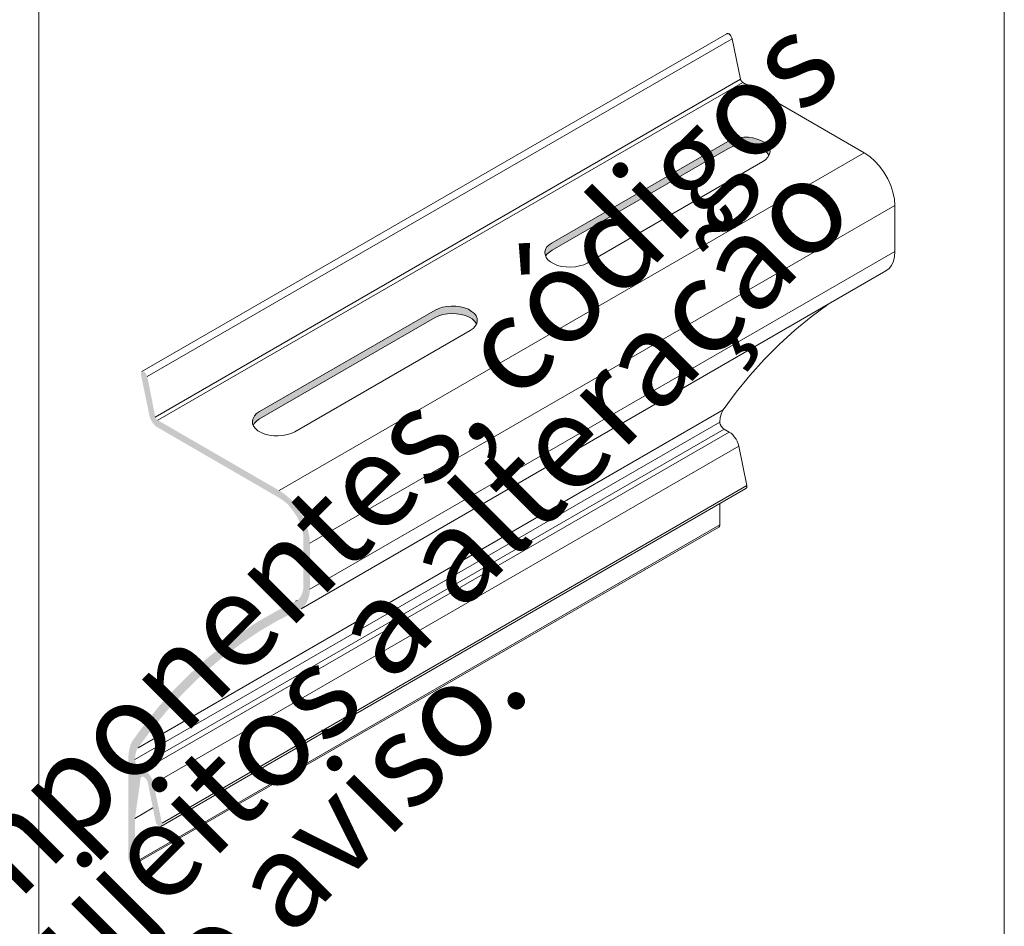
# Model space of a CAD drawing. Units: millimetres. Extents: x 0 to 1510, y -694 to 1801.
# Drawn here: x 1143 to 1250, y -548 to -450 of the extents above; entities that cross this region are included whole.
import ezdxf

# ---------------------------------------------------------------- set-up
doc = ezdxf.new("R2010")
doc.units = ezdxf.units.MM
doc.header["$MEASUREMENT"] = 0
doc.layers.add('A4', color=7, linetype='Continuous', lineweight=0, plot=False)
doc.layers.add('MARGEM-1', color=7, linetype='Continuous', lineweight=13, plot=False)
doc.layers.add('MARGEM', color=7, linetype='Continuous', lineweight=0)
doc.layers.add('PBR-Profile', color=7, linetype='Continuous', lineweight=13)
doc.styles.add('4', font='txt', dxfattribs={"height": 2})

# ---------------------------------------------------------------- blocks, each defined once
blk = doc.blocks.new('*U561')
at = {"layer": 'PBR-Profile', "linetype": 'Continuous', "lineweight": 0}
h = blk.add_hatch(color=7, dxfattribs=at)
edge = h.paths.add_edge_path()
edge.add_line((23.55, 32.68), (4.42, 21.67))
edge.add_line((4.42, 21.67), (3.89, 21.21))
edge.add_line((3.89, 21.21), (3.73, 20.95))
edge.add_line((3.74, 20.95), (3.66, 21.14))
edge.add_line((3.66, 21.14), (3.66, 21.44))
edge.add_line((3.66, 21.44), (3.73, 21.71))
edge.add_line((3.73, 21.71), (3.89, 22.01))
edge.add_line((3.89, 22.01), (4.12, 22.24))
edge.add_line((4.12, 22.24), (4.42, 22.47))
edge.add_line((4.42, 22.47), (23.55, 33.48))
edge.add_line((23.55, 33.48), (23.93, 33.67))
edge.add_line((23.93, 33.67), (24.35, 33.83))
edge.add_line((24.35, 33.83), (24.8, 33.9))
edge.add_line((24.8, 33.9), (25.3, 33.94))
edge.add_line((25.3, 33.94), (25.8, 33.94))
edge.add_line((25.8, 33.94), (26.29, 33.86))
edge.add_line((26.29, 33.86), (26.75, 33.75))
edge.add_line((26.75, 33.75), (27.17, 33.6))
edge.add_line((27.17, 33.6), (27.51, 33.37))
edge.add_line((27.51, 33.37), (27.81, 33.14))
edge.add_line((27.81, 33.14), (28, 32.87))
edge.add_line((28, 32.87), (28.12, 32.61))
edge.add_line((28.12, 32.61), (28.12, 32.3))
edge.add_line((28.12, 32.3), (28.08, 32.03))
edge.add_line((28.08, 32.03), (28.05, 31.99))
edge.add_line((28.04, 32), (27.85, 32.26))
edge.add_line((27.85, 32.26), (27.59, 32.53))
edge.add_line((27.59, 32.53), (27.24, 32.72))
edge.add_line((27.24, 32.72), (26.86, 32.91))
edge.add_line((26.86, 32.91), (26.37, 33.03))
edge.add_line((26.37, 33.03), (25.87, 33.1))
edge.add_line((25.87, 33.1), (25.38, 33.14))
edge.add_line((25.38, 33.14), (24.88, 33.1))
edge.add_line((24.88, 33.1), (24.39, 33.03))
edge.add_line((24.39, 33.03), (23.93, 32.87))
edge.add_line((23.93, 32.87), (23.55, 32.68))
h = blk.add_hatch(color=7, dxfattribs=at)
edge = h.paths.add_edge_path()
edge.add_line((-8.3, 14.32), (-27.43, 3.31))
edge.add_line((-27.43, 3.31), (-27.96, 2.85))
edge.add_line((-27.96, 2.85), (-28.12, 2.58))
edge.add_line((-28.11, 2.59), (-28.19, 2.77))
edge.add_line((-28.19, 2.77), (-28.19, 3.08))
edge.add_line((-28.19, 3.08), (-28.12, 3.35))
edge.add_line((-28.12, 3.35), (-27.96, 3.65))
edge.add_line((-27.96, 3.65), (-27.74, 3.88))
edge.add_line((-27.74, 3.88), (-27.43, 4.11))
edge.add_line((-27.43, 4.11), (-8.3, 15.12))
edge.add_line((-8.3, 15.12), (-7.92, 15.31))
edge.add_line((-7.92, 15.31), (-7.5, 15.46))
edge.add_line((-7.5, 15.46), (-7.05, 15.54))
edge.add_line((-7.05, 15.54), (-6.55, 15.58))
edge.add_line((-6.55, 15.58), (-6.06, 15.58))
edge.add_line((-6.06, 15.58), (-5.56, 15.5))
edge.add_line((-5.56, 15.5), (-5.1, 15.39))
edge.add_line((-5.1, 15.39), (-4.69, 15.23))
edge.add_line((-4.69, 15.23), (-4.34, 15))
edge.add_line((-4.34, 15), (-4.04, 14.78))
edge.add_line((-4.04, 14.78), (-3.85, 14.51))
edge.add_line((-3.85, 14.51), (-3.73, 14.24))
edge.add_line((-3.73, 14.24), (-3.73, 13.94))
edge.add_line((-3.73, 13.94), (-3.77, 13.67))
edge.add_line((-3.77, 13.67), (-3.8, 13.63))
edge.add_line((-3.81, 13.63), (-4, 13.9))
edge.add_line((-4, 13.9), (-4.27, 14.17))
edge.add_line((-4.27, 14.17), (-4.61, 14.36))
edge.add_line((-4.61, 14.36), (-4.99, 14.55))
edge.add_line((-4.99, 14.55), (-5.49, 14.66))
edge.add_line((-5.49, 14.66), (-5.98, 14.74))
edge.add_line((-5.98, 14.74), (-6.48, 14.78))
edge.add_line((-6.48, 14.78), (-6.97, 14.74))
edge.add_line((-6.97, 14.74), (-7.47, 14.66))
edge.add_line((-7.47, 14.66), (-7.92, 14.51))
edge.add_line((-7.92, 14.51), (-8.3, 14.32))
blk.add_hatch(color=7, dxfattribs=at).paths.add_polyline_path([(-25.26, -5.3), (-38.48, 2.36), (-38.67, 2.47), (-38.82, 2.62), (-39.13, 3), (-39.36, 3.46), (-39.39, 3.69), (-40.31, 8.11), (-40.31, 8.34), (-40.27, 8.37), (-40.23, 8.41), (-40.19, 8.45), (-40.04, 8.45), (-39.97, 8.41), (-39.89, 8.37), (-39.85, 8.3), (-39.78, 8.26), (-39.74, 8.18), (-39.7, 8.07), (-39.66, 7.99), (-39.62, 7.92), (-38.75, 3.5), (-38.71, 3.46), (-38.71, 3.38), (-38.67, 3.35), (-38.63, 3.27), (-38.59, 3.23), (-38.52, 3.19), (-38.48, 3.16), (-25.26, -4.5), (-24.69, -4.88), (-24.12, -5.38), (-23.58, -5.95), (-23.13, -6.6), (-22.71, -7.32), (-22.4, -8.05), (-22.14, -8.81), (-21.98, -9.53), (-21.94, -10.22), (-21.94, -15.21), (-21.98, -15.82), (-22.14, -16.35), (-22.36, -16.81), (-22.67, -17.19), (-23.01, -17.42), (-25.3, -18.56), (-27.51, -19.86), (-29.64, -21.31), (-31.66, -22.83), (-33.64, -24.51), (-35.51, -26.33), (-37.3, -28.24), (-39.01, -30.3), (-40.61, -32.47), (-40.8, -32.81), (-40.92, -33.27), (-40.96, -33.76), (-40.96, -33.88), (-40.92, -33.99), (-40.88, -34.11), (-40.84, -34.22), (-40.77, -34.3), (-40.69, -34.41), (-40.61, -34.49), (-40.54, -34.56), (-39.97, -34.87), (-39.58, -35.17), (-39.39, -35.4), (-39.24, -35.63), (-39.09, -35.9), (-38.98, -36.13), (-38.94, -36.39), (-38.02, -40.7), (-38.02, -40.85), (-38.06, -40.93), (-38.06, -40.96), (-38.1, -41), (-38.14, -41.04), (-38.33, -41.04), (-38.37, -41), (-38.44, -40.96), (-38.52, -40.89), (-38.56, -40.81), (-38.63, -40.74), (-38.67, -40.66), (-38.71, -40.58), (-38.71, -40.51), (-39.58, -36.2), (-39.62, -36.13), (-39.66, -36.01), (-39.7, -35.94), (-39.78, -35.86), (-39.85, -35.78), (-39.93, -35.71), (-39.97, -35.67), (-40.04, -35.63), (-40.19, -35.63), (-40.23, -35.67), (-40.31, -35.71), (-40.31, -35.75), (-40.35, -35.82), (-40.96, -40.16), (-40.96, -44.97), (-40.99, -45.04), (-40.99, -45.12), (-41.11, -45.23), (-41.22, -45.23), (-41.3, -45.19), (-41.34, -45.16), (-41.41, -45.12), (-41.49, -45.04), (-41.53, -44.97), (-41.57, -44.89), (-41.6, -44.81), (-41.64, -44.74), (-41.68, -44.66), (-41.68, -44.58), (-41.68, -33.38), (-41.6, -32.74), (-41.45, -32.16), (-41.22, -31.71), (-39.78, -29.73), (-38.25, -27.86), (-36.65, -26.11), (-34.97, -24.43), (-33.22, -22.83), (-31.39, -21.38), (-29.53, -20.01), (-27.58, -18.75), (-25.56, -17.61), (-23.51, -16.54), (-23.2, -16.35), (-22.97, -16.09), (-22.78, -15.7), (-22.67, -15.29), (-22.63, -14.83), (-22.63, -9.84), (-22.67, -9.27), (-22.78, -8.69), (-22.97, -8.12), (-23.24, -7.51), (-23.58, -6.98), (-23.96, -6.45), (-24.34, -5.99), (-24.8, -5.61)])
at = {"layer": 'PBR-Profile', "color": 7, "linetype": 'Continuous', "lineweight": 0}
for points in [[(23.43, 45.18), (23.43, 45.18), (-40.23, 8.45), (-40.23, 8.45)], [(24, 44.65), (24, 44.65), (-39.62, 7.92), (-39.62, 7.92)], [(24.92, 40.26), (24.92, 40.26), (24, 44.65), (24, 44.65)], [(24.92, 40.26), (24.92, 40.26), (-38.75, 3.5), (-38.75, 3.5)], [(25.15, 39.88), (25.15, 39.88), (-38.48, 3.16), (-38.48, 3.16)], [(38.37, 32.26), (38.37, 32.26), (25.15, 39.88), (25.15, 39.88)], [(4.42, 22.47), (4.42, 22.47), (23.51, 33.48), (23.51, 33.48)], [(38.37, 32.26), (38.37, 32.26), (-25.26, -4.5), (-25.26, -4.5)], [(23.51, 32.68), (23.51, 32.68), (4.42, 21.67), (4.42, 21.67)], [(27.32, 31.31), (27.32, 31.31), (8.23, 20.26), (8.23, 20.26)], [(41.68, 26.51), (41.68, 26.51), (-21.94, -10.22), (-21.94, -10.22)], [(41.68, 21.52), (41.68, 21.52), (41.68, 26.51), (41.68, 26.51)], [(41.68, 21.52), (41.68, 21.52), (-21.94, -15.21), (-21.94, -15.21)], [(40.73, 19.39), (40.73, 19.39), (-22.9, -17.38), (-22.9, -17.38)], [(-27.43, 4.11), (-27.43, 4.11), (-8.3, 15.12), (-8.3, 15.12)], [(-8.3, 14.32), (-8.3, 14.32), (-27.43, 3.31), (-27.43, 3.31)], [(-4.49, 12.91), (-4.49, 12.91), (-23.58, 1.9), (-23.58, 1.9)], [(23.01, 4.3), (23.01, 4.3), (-40.61, -32.47), (-40.61, -32.47)], [(22.67, 2.96), (22.67, 2.96), (-40.96, -33.76), (-40.96, -33.76)], [(23.13, 2.2), (23.13, 2.2), (-40.54, -34.56), (-40.54, -34.56)], [(23.66, 1.86), (23.66, 1.86), (23.13, 2.2), (23.13, 2.2)], [(23.66, 1.86), (23.66, 1.86), (-39.97, -34.87), (-39.97, -34.87)], [(24.73, 0.34), (24.73, 0.34), (-38.94, -36.39), (-38.94, -36.39)], [(25.6, -3.93), (25.6, -3.93), (24.73, 0.34), (24.73, 0.34)], [(25.49, -4.27), (25.49, -4.27), (-38.14, -41.04), (-38.14, -41.04)], [(25.6, -3.93), (25.6, -3.93), (-38.02, -40.7), (-38.02, -40.7)], [(22.67, -8.24), (22.67, -8.24), (22.67, -5.91), (22.67, -5.91)], [(22.56, -8.47), (22.56, -8.47), (-41.07, -45.19), (-41.07, -45.19)], [(22.67, -8.24), (22.67, -8.24), (-40.96, -44.97), (-40.96, -44.97)], [(-23.32, -16.47), (-23.32, -16.47), (-23.51, -16.54), (-23.51, -16.54)], [(-39.01, -39.02), (-39.01, -39.02), (-40.96, -40.16), (-40.96, -40.16)]]:
    blk.add_open_spline(points, degree=3, dxfattribs=at)
for points, knots in [([(24, 44.65), (24, 44.65), (23.97, 44.76), (23.97, 44.76), (23.97, 44.76), (23.97, 44.76), (23.93, 44.84), (23.93, 44.84), (23.93, 44.84), (23.93, 44.84), (23.89, 44.91), (23.89, 44.91), (23.89, 44.91), (23.89, 44.91), (23.85, 44.99), (23.85, 44.99), (23.85, 44.99), (23.85, 44.99), (23.78, 45.07), (23.78, 45.07), (23.78, 45.07), (23.78, 45.07), (23.74, 45.1), (23.74, 45.1), (23.74, 45.1), (23.74, 45.1), (23.66, 45.18), (23.66, 45.18), (23.66, 45.18), (23.66, 45.18), (23.58, 45.18), (23.58, 45.18), (23.58, 45.18), (23.58, 45.18), (23.51, 45.22), (23.51, 45.22), (23.51, 45.22), (23.51, 45.22), (23.47, 45.22), (23.47, 45.22), (23.47, 45.22), (23.47, 45.22), (23.43, 45.18), (23.43, 45.18)], [0, 0, 0, 0, 0.083333, 0.083333, 0.083333, 0.083333, 0.166667, 0.166667, 0.166667, 0.166667, 0.25, 0.25, 0.25, 0.25, 0.333333, 0.333333, 0.333333, 0.333333, 0.416667, 0.416667, 0.416667, 0.416667, 0.5, 0.5, 0.5, 0.5, 0.583333, 0.583333, 0.583333, 0.583333, 0.666667, 0.666667, 0.666667, 0.666667, 0.75, 0.75, 0.75, 0.75, 0.833333, 0.833333, 0.833333, 0.833333, 1, 1, 1, 1]), ([(24.92, 40.26), (24.92, 40.26), (24.92, 40.19), (24.92, 40.19), (24.92, 40.19), (24.92, 40.19), (24.96, 40.11), (24.96, 40.11), (24.96, 40.11), (24.96, 40.11), (24.99, 40.07), (24.99, 40.07), (24.99, 40.07), (24.99, 40.07), (25.03, 40), (25.03, 40), (25.03, 40), (25.03, 40), (25.07, 39.96), (25.07, 39.96), (25.07, 39.96), (25.07, 39.96), (25.11, 39.92), (25.11, 39.92), (25.11, 39.92), (25.11, 39.92), (25.15, 39.88), (25.15, 39.88)], [0, 0, 0, 0, 0.125, 0.125, 0.125, 0.125, 0.25, 0.25, 0.25, 0.25, 0.375, 0.375, 0.375, 0.375, 0.5, 0.5, 0.5, 0.5, 0.625, 0.625, 0.625, 0.625, 0.75, 0.75, 0.75, 0.75, 1, 1, 1, 1]), ([(27.32, 31.31), (27.32, 31.31), (27.62, 31.5), (27.62, 31.5), (27.62, 31.5), (27.62, 31.5), (27.89, 31.77), (27.89, 31.77), (27.89, 31.77), (27.89, 31.77), (28.04, 32.03), (28.04, 32.03), (28.04, 32.03), (28.04, 32.03), (28.12, 32.34), (28.12, 32.34), (28.12, 32.34), (28.12, 32.34), (28.08, 32.61), (28.08, 32.61), (28.08, 32.61), (28.08, 32.61), (27.97, 32.91), (27.97, 32.91), (27.97, 32.91), (27.97, 32.91), (27.78, 33.14), (27.78, 33.14), (27.78, 33.14), (27.78, 33.14), (27.47, 33.41), (27.47, 33.41), (27.47, 33.41), (27.47, 33.41), (27.13, 33.6), (27.13, 33.6), (27.13, 33.6), (27.13, 33.6), (26.71, 33.75), (26.71, 33.75), (26.71, 33.75), (26.71, 33.75), (26.25, 33.86), (26.25, 33.86), (26.25, 33.86), (26.25, 33.86), (25.79, 33.94), (25.79, 33.94), (25.79, 33.94), (25.79, 33.94), (25.26, 33.94), (25.26, 33.94), (25.26, 33.94), (25.26, 33.94), (24.8, 33.9), (24.8, 33.9), (24.8, 33.9), (24.8, 33.9), (24.31, 33.83), (24.31, 33.83), (24.31, 33.83), (24.31, 33.83), (23.89, 33.67), (23.89, 33.67), (23.89, 33.67), (23.89, 33.67), (23.51, 33.48), (23.51, 33.48)], [0, 0, 0, 0, 0.055556, 0.055556, 0.055556, 0.055556, 0.111111, 0.111111, 0.111111, 0.111111, 0.166667, 0.166667, 0.166667, 0.166667, 0.222222, 0.222222, 0.222222, 0.222222, 0.277778, 0.277778, 0.277778, 0.277778, 0.333333, 0.333333, 0.333333, 0.333333, 0.388889, 0.388889, 0.388889, 0.388889, 0.444444, 0.444444, 0.444444, 0.444444, 0.5, 0.5, 0.5, 0.5, 0.555556, 0.555556, 0.555556, 0.555556, 0.611111, 0.611111, 0.611111, 0.611111, 0.666667, 0.666667, 0.666667, 0.666667, 0.722222, 0.722222, 0.722222, 0.722222, 0.777778, 0.777778, 0.777778, 0.777778, 0.833333, 0.833333, 0.833333, 0.833333, 0.888889, 0.888889, 0.888889, 0.888889, 1, 1, 1, 1]), ([(28, 32), (28, 32), (27.81, 32.26), (27.81, 32.26), (27.81, 32.26), (27.81, 32.26), (27.55, 32.53), (27.55, 32.53), (27.55, 32.53), (27.55, 32.53), (27.2, 32.76), (27.2, 32.76), (27.2, 32.76), (27.2, 32.76), (26.82, 32.91), (26.82, 32.91), (26.82, 32.91), (26.82, 32.91), (26.37, 33.06), (26.37, 33.06), (26.37, 33.06), (26.37, 33.06), (25.87, 33.14), (25.87, 33.14), (25.87, 33.14), (25.87, 33.14), (25.34, 33.14), (25.34, 33.14), (25.34, 33.14), (25.34, 33.14), (24.84, 33.1), (24.84, 33.1), (24.84, 33.1), (24.84, 33.1), (24.35, 33.03), (24.35, 33.03), (24.35, 33.03), (24.35, 33.03), (23.89, 32.87), (23.89, 32.87), (23.89, 32.87), (23.89, 32.87), (23.51, 32.68), (23.51, 32.68)], [0, 0, 0, 0, 0.083333, 0.083333, 0.083333, 0.083333, 0.166667, 0.166667, 0.166667, 0.166667, 0.25, 0.25, 0.25, 0.25, 0.333333, 0.333333, 0.333333, 0.333333, 0.416667, 0.416667, 0.416667, 0.416667, 0.5, 0.5, 0.5, 0.5, 0.583333, 0.583333, 0.583333, 0.583333, 0.666667, 0.666667, 0.666667, 0.666667, 0.75, 0.75, 0.75, 0.75, 0.833333, 0.833333, 0.833333, 0.833333, 1, 1, 1, 1]), ([(41.68, 26.51), (41.68, 26.51), (41.64, 27.2), (41.64, 27.2), (41.64, 27.2), (41.64, 27.2), (41.49, 27.96), (41.49, 27.96), (41.49, 27.96), (41.49, 27.96), (41.26, 28.68), (41.26, 28.68), (41.26, 28.68), (41.26, 28.68), (40.92, 29.41), (40.92, 29.41), (40.92, 29.41), (40.92, 29.41), (40.5, 30.13), (40.5, 30.13), (40.5, 30.13), (40.5, 30.13), (40.04, 30.78), (40.04, 30.78), (40.04, 30.78), (40.04, 30.78), (39.51, 31.35), (39.51, 31.35), (39.51, 31.35), (39.51, 31.35), (38.98, 31.84), (38.98, 31.84), (38.98, 31.84), (38.98, 31.84), (38.37, 32.26), (38.37, 32.26)], [0, 0, 0, 0, 0.1, 0.1, 0.1, 0.1, 0.2, 0.2, 0.2, 0.2, 0.3, 0.3, 0.3, 0.3, 0.4, 0.4, 0.4, 0.4, 0.5, 0.5, 0.5, 0.5, 0.6, 0.6, 0.6, 0.6, 0.7, 0.7, 0.7, 0.7, 0.8, 0.8, 0.8, 0.8, 1, 1, 1, 1]), ([(4.42, 22.47), (4.42, 22.47), (4.08, 22.24), (4.08, 22.24), (4.08, 22.24), (4.08, 22.24), (3.85, 22.01), (3.85, 22.01), (3.85, 22.01), (3.85, 22.01), (3.7, 21.75), (3.7, 21.75), (3.7, 21.75), (3.7, 21.75), (3.62, 21.44), (3.62, 21.44), (3.62, 21.44), (3.62, 21.44), (3.66, 21.18), (3.66, 21.18), (3.66, 21.18), (3.66, 21.18), (3.77, 20.87), (3.77, 20.87), (3.77, 20.87), (3.77, 20.87), (3.96, 20.6), (3.96, 20.6), (3.96, 20.6), (3.96, 20.6), (4.23, 20.38), (4.23, 20.38), (4.23, 20.38), (4.23, 20.38), (4.57, 20.19), (4.57, 20.19), (4.57, 20.19), (4.57, 20.19), (4.99, 20), (4.99, 20), (4.99, 20), (4.99, 20), (5.45, 19.88), (5.45, 19.88), (5.45, 19.88), (5.45, 19.88), (5.94, 19.84), (5.94, 19.84), (5.94, 19.84), (5.94, 19.84), (6.44, 19.8), (6.44, 19.8), (6.44, 19.8), (6.44, 19.8), (6.94, 19.84), (6.94, 19.84), (6.94, 19.84), (6.94, 19.84), (7.39, 19.96), (7.39, 19.96), (7.39, 19.96), (7.39, 19.96), (7.85, 20.07), (7.85, 20.07), (7.85, 20.07), (7.85, 20.07), (8.23, 20.26), (8.23, 20.26)], [0, 0, 0, 0, 0.055556, 0.055556, 0.055556, 0.055556, 0.111111, 0.111111, 0.111111, 0.111111, 0.166667, 0.166667, 0.166667, 0.166667, 0.222222, 0.222222, 0.222222, 0.222222, 0.277778, 0.277778, 0.277778, 0.277778, 0.333333, 0.333333, 0.333333, 0.333333, 0.388889, 0.388889, 0.388889, 0.388889, 0.444444, 0.444444, 0.444444, 0.444444, 0.5, 0.5, 0.5, 0.5, 0.555556, 0.555556, 0.555556, 0.555556, 0.611111, 0.611111, 0.611111, 0.611111, 0.666667, 0.666667, 0.666667, 0.666667, 0.722222, 0.722222, 0.722222, 0.722222, 0.777778, 0.777778, 0.777778, 0.777778, 0.833333, 0.833333, 0.833333, 0.833333, 0.888889, 0.888889, 0.888889, 0.888889, 1, 1, 1, 1]), ([(4.42, 21.67), (4.42, 21.67), (4.12, 21.44), (4.12, 21.44), (4.12, 21.44), (4.12, 21.44), (3.85, 21.21), (3.85, 21.21), (3.85, 21.21), (3.85, 21.21), (3.7, 20.99), (3.7, 20.99)], [0, 0, 0, 0, 0.25, 0.25, 0.25, 0.25, 0.5, 0.5, 0.5, 0.5, 1, 1, 1, 1]), ([(40.73, 19.39), (40.73, 19.39), (41.07, 19.65), (41.07, 19.65), (41.07, 19.65), (41.07, 19.65), (41.34, 20), (41.34, 20), (41.34, 20), (41.34, 20), (41.53, 20.45), (41.53, 20.45), (41.53, 20.45), (41.53, 20.45), (41.64, 20.95), (41.64, 20.95), (41.64, 20.95), (41.64, 20.95), (41.68, 21.52), (41.68, 21.52)], [0, 0, 0, 0, 0.166667, 0.166667, 0.166667, 0.166667, 0.333333, 0.333333, 0.333333, 0.333333, 0.5, 0.5, 0.5, 0.5, 0.666667, 0.666667, 0.666667, 0.666667, 1, 1, 1, 1]), ([(-4.49, 12.91), (-4.49, 12.91), (-4.19, 13.14), (-4.19, 13.14), (-4.19, 13.14), (-4.19, 13.14), (-3.96, 13.4), (-3.96, 13.4), (-3.96, 13.4), (-3.96, 13.4), (-3.77, 13.67), (-3.77, 13.67), (-3.77, 13.67), (-3.77, 13.67), (-3.73, 13.94), (-3.73, 13.94), (-3.73, 13.94), (-3.73, 13.94), (-3.73, 14.24), (-3.73, 14.24), (-3.73, 14.24), (-3.73, 14.24), (-3.85, 14.51), (-3.85, 14.51), (-3.85, 14.51), (-3.85, 14.51), (-4.04, 14.78), (-4.04, 14.78), (-4.04, 14.78), (-4.04, 14.78), (-4.34, 15), (-4.34, 15), (-4.34, 15), (-4.34, 15), (-4.69, 15.23), (-4.69, 15.23), (-4.69, 15.23), (-4.69, 15.23), (-5.1, 15.39), (-5.1, 15.39), (-5.1, 15.39), (-5.1, 15.39), (-5.56, 15.5), (-5.56, 15.5), (-5.56, 15.5), (-5.56, 15.5), (-6.06, 15.58), (-6.06, 15.58), (-6.06, 15.58), (-6.06, 15.58), (-6.55, 15.58), (-6.55, 15.58), (-6.55, 15.58), (-6.55, 15.58), (-7.05, 15.54), (-7.05, 15.54), (-7.05, 15.54), (-7.05, 15.54), (-7.5, 15.46), (-7.5, 15.46), (-7.5, 15.46), (-7.5, 15.46), (-7.92, 15.31), (-7.92, 15.31), (-7.92, 15.31), (-7.92, 15.31), (-8.3, 15.12), (-8.3, 15.12)], [0, 0, 0, 0, 0.055556, 0.055556, 0.055556, 0.055556, 0.111111, 0.111111, 0.111111, 0.111111, 0.166667, 0.166667, 0.166667, 0.166667, 0.222222, 0.222222, 0.222222, 0.222222, 0.277778, 0.277778, 0.277778, 0.277778, 0.333333, 0.333333, 0.333333, 0.333333, 0.388889, 0.388889, 0.388889, 0.388889, 0.444444, 0.444444, 0.444444, 0.444444, 0.5, 0.5, 0.5, 0.5, 0.555556, 0.555556, 0.555556, 0.555556, 0.611111, 0.611111, 0.611111, 0.611111, 0.666667, 0.666667, 0.666667, 0.666667, 0.722222, 0.722222, 0.722222, 0.722222, 0.777778, 0.777778, 0.777778, 0.777778, 0.833333, 0.833333, 0.833333, 0.833333, 0.888889, 0.888889, 0.888889, 0.888889, 1, 1, 1, 1]), ([(34.41, 15.73), (34.41, 15.73), (32.58, 14.39), (32.58, 14.39), (32.58, 14.39), (32.58, 14.39), (30.82, 12.95), (30.82, 12.95), (30.82, 12.95), (30.82, 12.95), (29.11, 11.38), (29.11, 11.38), (29.11, 11.38), (29.11, 11.38), (27.47, 9.75), (27.47, 9.75), (27.47, 9.75), (27.47, 9.75), (25.91, 8.03), (25.91, 8.03), (25.91, 8.03), (25.91, 8.03), (24.42, 6.2), (24.42, 6.2), (24.42, 6.2), (24.42, 6.2), (23.01, 4.3), (23.01, 4.3)], [0, 0, 0, 0, 0.125, 0.125, 0.125, 0.125, 0.25, 0.25, 0.25, 0.25, 0.375, 0.375, 0.375, 0.375, 0.5, 0.5, 0.5, 0.5, 0.625, 0.625, 0.625, 0.625, 0.75, 0.75, 0.75, 0.75, 1, 1, 1, 1]), ([(-3.81, 13.63), (-3.81, 13.63), (-4, 13.9), (-4, 13.9), (-4, 13.9), (-4, 13.9), (-4.27, 14.17), (-4.27, 14.17), (-4.27, 14.17), (-4.27, 14.17), (-4.61, 14.36), (-4.61, 14.36), (-4.61, 14.36), (-4.61, 14.36), (-4.99, 14.55), (-4.99, 14.55), (-4.99, 14.55), (-4.99, 14.55), (-5.49, 14.66), (-5.49, 14.66), (-5.49, 14.66), (-5.49, 14.66), (-5.98, 14.74), (-5.98, 14.74), (-5.98, 14.74), (-5.98, 14.74), (-6.48, 14.78), (-6.48, 14.78), (-6.48, 14.78), (-6.48, 14.78), (-6.97, 14.74), (-6.97, 14.74), (-6.97, 14.74), (-6.97, 14.74), (-7.47, 14.66), (-7.47, 14.66), (-7.47, 14.66), (-7.47, 14.66), (-7.92, 14.51), (-7.92, 14.51), (-7.92, 14.51), (-7.92, 14.51), (-8.3, 14.32), (-8.3, 14.32)], [0, 0, 0, 0, 0.083333, 0.083333, 0.083333, 0.083333, 0.166667, 0.166667, 0.166667, 0.166667, 0.25, 0.25, 0.25, 0.25, 0.333333, 0.333333, 0.333333, 0.333333, 0.416667, 0.416667, 0.416667, 0.416667, 0.5, 0.5, 0.5, 0.5, 0.583333, 0.583333, 0.583333, 0.583333, 0.666667, 0.666667, 0.666667, 0.666667, 0.75, 0.75, 0.75, 0.75, 0.833333, 0.833333, 0.833333, 0.833333, 1, 1, 1, 1]), ([(23.01, 4.3), (23.01, 4.3), (22.82, 3.92), (22.82, 3.92), (22.82, 3.92), (22.82, 3.92), (22.71, 3.46), (22.71, 3.46), (22.71, 3.46), (22.71, 3.46), (22.67, 2.96), (22.67, 2.96)], [0, 0, 0, 0, 0.25, 0.25, 0.25, 0.25, 0.5, 0.5, 0.5, 0.5, 1, 1, 1, 1]), ([(-27.43, 4.11), (-27.43, 4.11), (-27.74, 3.88), (-27.74, 3.88), (-27.74, 3.88), (-27.74, 3.88), (-27.96, 3.65), (-27.96, 3.65), (-27.96, 3.65), (-27.96, 3.65), (-28.12, 3.35), (-28.12, 3.35), (-28.12, 3.35), (-28.12, 3.35), (-28.19, 3.08), (-28.19, 3.08), (-28.19, 3.08), (-28.19, 3.08), (-28.19, 2.77), (-28.19, 2.77), (-28.19, 2.77), (-28.19, 2.77), (-28.08, 2.51), (-28.08, 2.51), (-28.08, 2.51), (-28.08, 2.51), (-27.85, 2.24), (-27.85, 2.24), (-27.85, 2.24), (-27.85, 2.24), (-27.58, 2.01), (-27.58, 2.01), (-27.58, 2.01), (-27.58, 2.01), (-27.24, 1.82), (-27.24, 1.82), (-27.24, 1.82), (-27.24, 1.82), (-26.82, 1.63), (-26.82, 1.63), (-26.82, 1.63), (-26.82, 1.63), (-26.36, 1.52), (-26.36, 1.52), (-26.36, 1.52), (-26.36, 1.52), (-25.87, 1.44), (-25.87, 1.44), (-25.87, 1.44), (-25.87, 1.44), (-25.37, 1.44), (-25.37, 1.44), (-25.37, 1.44), (-25.37, 1.44), (-24.88, 1.48), (-24.88, 1.48), (-24.88, 1.48), (-24.88, 1.48), (-24.42, 1.59), (-24.42, 1.59), (-24.42, 1.59), (-24.42, 1.59), (-23.96, 1.71), (-23.96, 1.71), (-23.96, 1.71), (-23.96, 1.71), (-23.58, 1.9), (-23.58, 1.9)], [0, 0, 0, 0, 0.055556, 0.055556, 0.055556, 0.055556, 0.111111, 0.111111, 0.111111, 0.111111, 0.166667, 0.166667, 0.166667, 0.166667, 0.222222, 0.222222, 0.222222, 0.222222, 0.277778, 0.277778, 0.277778, 0.277778, 0.333333, 0.333333, 0.333333, 0.333333, 0.388889, 0.388889, 0.388889, 0.388889, 0.444444, 0.444444, 0.444444, 0.444444, 0.5, 0.5, 0.5, 0.5, 0.555556, 0.555556, 0.555556, 0.555556, 0.611111, 0.611111, 0.611111, 0.611111, 0.666667, 0.666667, 0.666667, 0.666667, 0.722222, 0.722222, 0.722222, 0.722222, 0.777778, 0.777778, 0.777778, 0.777778, 0.833333, 0.833333, 0.833333, 0.833333, 0.888889, 0.888889, 0.888889, 0.888889, 1, 1, 1, 1]), ([(-27.43, 3.31), (-27.43, 3.31), (-27.7, 3.08), (-27.7, 3.08), (-27.7, 3.08), (-27.7, 3.08), (-27.96, 2.85), (-27.96, 2.85), (-27.96, 2.85), (-27.96, 2.85), (-28.12, 2.58), (-28.12, 2.58)], [0, 0, 0, 0, 0.25, 0.25, 0.25, 0.25, 0.5, 0.5, 0.5, 0.5, 1, 1, 1, 1]), ([(22.67, 2.96), (22.67, 2.96), (22.67, 2.85), (22.67, 2.85), (22.67, 2.85), (22.67, 2.85), (22.71, 2.74), (22.71, 2.74), (22.71, 2.74), (22.71, 2.74), (22.75, 2.62), (22.75, 2.62), (22.75, 2.62), (22.75, 2.62), (22.78, 2.55), (22.78, 2.55), (22.78, 2.55), (22.78, 2.55), (22.86, 2.43), (22.86, 2.43), (22.86, 2.43), (22.86, 2.43), (22.94, 2.32), (22.94, 2.32), (22.94, 2.32), (22.94, 2.32), (23.01, 2.24), (23.01, 2.24), (23.01, 2.24), (23.01, 2.24), (23.13, 2.2), (23.13, 2.2)], [0, 0, 0, 0, 0.111111, 0.111111, 0.111111, 0.111111, 0.222222, 0.222222, 0.222222, 0.222222, 0.333333, 0.333333, 0.333333, 0.333333, 0.444444, 0.444444, 0.444444, 0.444444, 0.555556, 0.555556, 0.555556, 0.555556, 0.666667, 0.666667, 0.666667, 0.666667, 0.777778, 0.777778, 0.777778, 0.777778, 1, 1, 1, 1]), ([(24.73, 0.34), (24.73, 0.34), (24.65, 0.6), (24.65, 0.6), (24.65, 0.6), (24.65, 0.6), (24.54, 0.87), (24.54, 0.87), (24.54, 0.87), (24.54, 0.87), (24.42, 1.1), (24.42, 1.1), (24.42, 1.1), (24.42, 1.1), (24.23, 1.36), (24.23, 1.36), (24.23, 1.36), (24.23, 1.36), (24.08, 1.55), (24.08, 1.55), (24.08, 1.55), (24.08, 1.55), (23.89, 1.75), (23.89, 1.75), (23.89, 1.75), (23.89, 1.75), (23.66, 1.86), (23.66, 1.86)], [0, 0, 0, 0, 0.125, 0.125, 0.125, 0.125, 0.25, 0.25, 0.25, 0.25, 0.375, 0.375, 0.375, 0.375, 0.5, 0.5, 0.5, 0.5, 0.625, 0.625, 0.625, 0.625, 0.75, 0.75, 0.75, 0.75, 1, 1, 1, 1]), ([(25.49, -4.27), (25.49, -4.27), (25.53, -4.24), (25.53, -4.24), (25.53, -4.24), (25.53, -4.24), (25.57, -4.2), (25.57, -4.2), (25.57, -4.2), (25.57, -4.2), (25.6, -4.16), (25.6, -4.16), (25.6, -4.16), (25.6, -4.16), (25.6, -4.08), (25.6, -4.08), (25.6, -4.08), (25.6, -4.08), (25.6, -4.01), (25.6, -4.01), (25.6, -4.01), (25.6, -4.01), (25.6, -3.93), (25.6, -3.93)], [0, 0, 0, 0, 0.142857, 0.142857, 0.142857, 0.142857, 0.285714, 0.285714, 0.285714, 0.285714, 0.428571, 0.428571, 0.428571, 0.428571, 0.571429, 0.571429, 0.571429, 0.571429, 0.714286, 0.714286, 0.714286, 0.714286, 1, 1, 1, 1]), ([(22.56, -8.47), (22.56, -8.47), (22.59, -8.43), (22.59, -8.43), (22.59, -8.43), (22.59, -8.43), (22.63, -8.39), (22.63, -8.39), (22.63, -8.39), (22.63, -8.39), (22.67, -8.31), (22.67, -8.31), (22.67, -8.31), (22.67, -8.31), (22.67, -8.24), (22.67, -8.24)], [0, 0, 0, 0, 0.2, 0.2, 0.2, 0.2, 0.4, 0.4, 0.4, 0.4, 0.6, 0.6, 0.6, 0.6, 1, 1, 1, 1])]:
    blk.add_open_spline(points, degree=3, knots=knots, dxfattribs=at)

msp = doc.modelspace()

# ---------------------------------------------------------------- linework, layer by layer
at = {"layer": 'A4', "color": 7, "flags": 128}
msp.add_lwpolyline([(1040, -694), (1250, -694), (1250, -397), (1040, -397)], close=True, dxfattribs=at)
at = {"layer": 'MARGEM', "color": 254, "true_color": 0xd9dadb}
msp.add_line((1145, -678.75), (1145, -431.85), dxfattribs=at)

# ---------------------------------------------------------------- block references
at = {"layer": 'PBR-Profile', "color": 7, "linetype": 'Continuous', "lineweight": 0}
msp.add_blockref('*U561', (1196.4, -496.45), dxfattribs=at)

# ---------------------------------------------------------------- texts
at = {"layer": 'MARGEM-1', "color": 251, "insert": (1148.07, -551.703), "char_height": 10.206, "width": 255.83352, "attachment_point": 5, "rotation": 45, "line_spacing_factor": 0.695238, "style": '4'}
msp.add_mtext(' Projetos, perfis, componentes, códigos e sistemas estão sujeitos a alteração sem prévio aviso.', dxfattribs=at)

doc.saveas('drawing.dxf')
